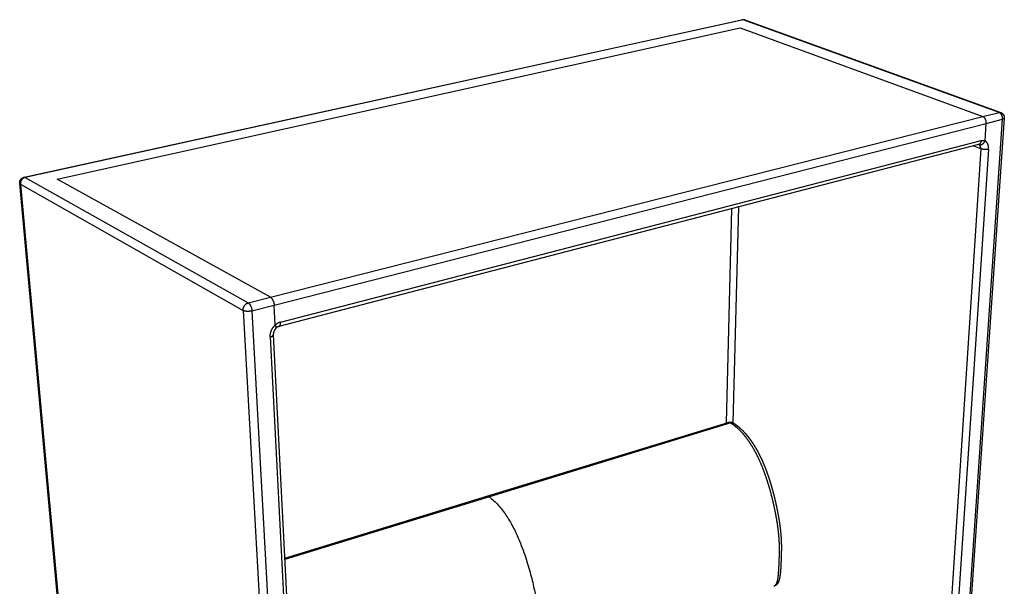
# Paper-space layout 'Layout1' of a CAD drawing. Units: millimetres. Extents: x -4998 to 54780, y 263697 to 357170.
# Drawn here: x 41736 to 43705, y 294614 to 295746 of the extents above; entities that cross this region are included whole.
import ezdxf

# ---------------------------------------------------------------- set-up
doc = ezdxf.new("R2010")
doc.units = ezdxf.units.MM
doc.header["$LTSCALE"] = 5

psp = doc.layouts.get("Layout1")

# ---------------------------------------------------------------- linework, layer by layer
at = {"lineweight": -3}
for p, q in [((41745.3, 295431.4), (43180.1, 295746.1)), ((43182.4, 295745.9), (41747.2, 295431)), ((43694.1, 295560.9), (43182.4, 295745.9)), ((43185.6, 295745.7), (43697.4, 295560.8)), ((41811.4, 295427.8), (43176.6, 295729.6)), ((43176.6, 295729.6), (43661.6, 295552.6)), ((42237.6, 295191.6), (43661.6, 295552.6)), ((43610.2, 294222.1), (43701, 295547.4)), ((43704.5, 295549.7), (43613.4, 294225.4)), ((43661.6, 295552.6), (43694.1, 295560.9)), ((43668.5, 295539.1), (43701, 295547.4)), ((42245.1, 295175.7), (43668.5, 295539.1)), ((43666.2, 295504), (43668.5, 295539.1)), ((42257.9, 295142.2), (43658.2, 295504.7)), ((43653.1, 295496.6), (42254.5, 295133.4)), ((43657.4, 295488.3), (43587.3, 294415)), ((43673.1, 295487.6), (43600.8, 294402.4)), ((43657.4, 295488.3), (43642.5, 295493.9)), ((43653.4, 295496.7), (43653.3, 295496.7)), ((43653.3, 295496.7), (43653.4, 295496.7)), ((43653.4, 295496.7), (43653.4, 295496.7)), ((43653.4, 295496.7), (43653.5, 295496.7)), ((43653.5, 295496.7), (43653.4, 295496.7)), ((41747.2, 295431), (42193.3, 295180.4)), ((42237.6, 295191.6), (41811.4, 295427.8)), ((41862.3, 294040.3), (41736.4, 295419)), ((41737.7, 295417.4), (41863.5, 294038.1)), ((41737.7, 295417.4), (42182.8, 295165.3)), ((43148.9, 294940.7), (43159.6, 295368.5)), ((43162.4, 294940.7), (43173.7, 295372.1)), ((42193.3, 295180.4), (42237.6, 295191.6)), ((42200.7, 295164.4), (42245.1, 295175.7)), ((42247.1, 295136.1), (42245.1, 295175.7)), ((42182.8, 295165.3), (42265.6, 293687.5)), ((42200.7, 295164.4), (42281.3, 293686.1)), ((42237.1, 295112.3), (42310.3, 293697.8)), ((42243.3, 295116.7), (42315.4, 293705.7)), ((42670.1, 294794.1), (43152.3, 294941.7)), ((43157.8, 294940.6), (42675.2, 294792.8)), ((43165.6, 294934.8), (43166, 294934.6)), ((42266.1, 294670.5), (42670.1, 294794.1)), ((42675.2, 294792.8), (42266.3, 294667.5))]:
    psp.add_line(p, q, dxfattribs=at)
for centre, radius, start, end in [((43180.9, 295742.1), 4.06, 69.2147, 101.8017), ((43183.7, 295740.3), 5.76, 70.6113, 103.0679), ((43653.6, 295495), 1.7, 95.6951, 105.3534), ((43651.6, 295492), 5.02, 69.4747, 69.6245), ((43651.6, 295492), 5.02, 69.4649, 69.4747), ((43651.6, 295492), 5.01, 62.3026, 68.1609), ((42260, 295118.5), 16.1, 132.7129, 132.7137)]:
    psp.add_arc(centre, radius, start, end, dxfattribs=at)
at = {"lineweight": -3, "extrusion": (0, 0, -1)}
for centre, radius, start, end in [((-43651.9, 295501.4), 4.94, 255.4292, 255.4428), ((-43156.3, 294929.3), 13, 118.1945, 123.6377)]:
    psp.add_arc(centre, radius, start, end, dxfattribs=at)
at = {"lineweight": -3}
for points, weights in [([(43668.5, 295539.1), (43669.2, 295549.8), (43661.6, 295552.6)], [5579.46121166, 3941.83592806, 5581.61254764]), ([(43694.1, 295560.9), (43695.8, 295561.3), (43697.4, 295560.8)], [5602.45145659, 5144.02383462, 4943.10624886]), ([(43701, 295547.4), (43701.7, 295558.1), (43694.1, 295560.9)], [5600.30012062, 3956.57126189, 5602.45145659]), ([(43704.5, 295549.7), (43704.4, 295548.2), (43701, 295547.4)], [4785.14193752, 4776.00702946, 5600.30012062]), ([(43658.2, 295504.7), (43657.8, 295497.8), (43653.1, 295496.6)], [5588.84162908, 4418.0591612, 4931.65942022]), ([(43653.9, 295496.5), (43661.5, 295493.6), (43666.2, 295504)], [5603.97616136, 3957.64939097, 5595.35449548]), ([(43673.1, 295487.6), (43665, 295485.4), (43657.4, 295488.3)], [5608.98784666, 3962.46950851, 5610.79283695]), ([(41747.2, 295431), (41736.7, 295428.7), (41737.7, 295417.4)], [5291.39068307, 3737.89440045, 5291.04433738]), ([(41745.3, 295431.4), (41746.2, 295431.6), (41747.2, 295431)], [4730.56781782, 4922.6042944, 5291.39068307]), ([(41737.7, 295417.4), (41736.5, 295418.2), (41736.4, 295419)], [5291.04433738, 4831.24276122, 4646.24798549]), ([(42237.6, 295191.6), (42244.4, 295187.9), (42245.1, 295175.7)], [4800.15521245, 3389.26214714, 4798.00387647]), ([(42182.8, 295165.3), (42182.1, 295177.6), (42193.3, 295180.4)], [4778.96995781, 3375.80313418, 4779.3163035]), ([(42193.3, 295180.4), (42200.1, 295176.6), (42200.7, 295164.4)], [4779.3163035, 3374.52681331, 4777.16496752]), ([(42200.7, 295164.4), (42189.6, 295161.5), (42182.8, 295165.3)], [4777.16496752, 3374.28190992, 4778.96995781]), ([(42249.1, 295130.3), (42250.2, 295131.4), (42247.1, 295136.1)], [4149.37241663, 3959.23122831, 4813.89716028]), ([(42254.5, 295133.4), (42258.3, 295134.4), (42257.9, 295142.2)], [4252.49137965, 3808.68899228, 4817.80374836]), ([(42237.1, 295112.3), (42243.4, 295114), (42243.3, 295116.7)], [4817.11105699, 3898.8470426, 4184.1959358]), ([(43152.3, 294941.7), (43154.9, 294942.5), (43157.8, 294940.6)], [6238.76427335, 6043.82397692, 6450.5337891]), ([(43163.5, 294940.1), (43161.2, 294941.7), (43157.8, 294940.6)], [5512.28271165, 5546.51695156, 6450.5337891]), ([(42670.1, 294794.1), (42672.5, 294794.9), (42675.2, 294792.8)], [5929.34518386, 5743.89535394, 6130.26238512])]:
    psp.add_rational_spline(points, weights, degree=2, dxfattribs=at)
for points, weights, knots in [([(43697.4, 295560.8), (43697.6, 295560.7), (43697.8, 295560.6), (43698.1, 295560.5), (43699.4, 295559.9), (43700.6, 295559.1), (43701.5, 295558), (43702.6, 295556.9), (43703.4, 295555.6), (43703.9, 295554.2), (43704.4, 295552.8), (43704.6, 295551.2), (43704.5, 295549.7)], [5605.03112938, 5605.01818783, 5605.00700617, 5604.9976182, 5604.94440256, 5604.94983508, 5605.01360727, 5605.07973588, 5605.20727316, 5605.38863951, 5605.57513109, 5605.81447815, 5606.09150662], [3.127079, 3.127079, 3.127079, 3.127079, 3.816057, 3.816057, 3.816057, 7.722467, 7.722467, 7.722467, 11.774897, 11.774897, 11.774897, 15.943195, 15.943195, 15.943195, 15.943195]), ([(43658.2, 295504.7), (43659.6, 295505.1), (43662.4, 295505.3), (43665, 295504.6), (43666.2, 295504)], [5588.84162908, 5589.71847741, 5591.75266044, 5594.09953363, 5595.35449548], [0, 0, 0, 0, 5.050169, 10.471858, 10.471858, 10.471858, 10.471858]), ([(43673.1, 295487.6), (43673.2, 295489.3), (43673.1, 295492.8), (43671.9, 295497.6), (43669.6, 295501.5), (43667.4, 295503.3), (43666.2, 295504)], [5608.98784666, 5608.1982598, 5606.3473915, 5602.99305852, 5599.20139617, 5596.61085665, 5595.35449548], [0, 0, 0, 0, 4.871042, 10.093477, 15.514724, 20.943011, 20.943011, 20.943011, 20.943011]), ([(43656.4, 295493.9), (43656.1, 295494.3), (43655.4, 295495.4), (43654.5, 295496.2), (43653.9, 295496.5)], [5607.22189208, 5606.78717504, 5605.70130675, 5604.60434194, 5603.97616136], [11.754534, 11.754534, 11.754534, 11.754534, 15.514724, 20.943011, 20.943011, 20.943011, 20.943011]), ([(43657.4, 295488.3), (43657.4, 295489.2), (43657.4, 295490.9), (43656.9, 295492.7), (43656.5, 295493.6), (43656.4, 295493.9)], [5610.79283695, 5610.39804352, 5609.47260937, 5608.20192547, 5607.41392744, 5607.22189208], [0, 0, 0, 0, 4.871042, 10.093477, 11.754534, 11.754534, 11.754534, 11.754534]), ([(41736.4, 295419), (41736.4, 295419.3), (41736.4, 295419.5), (41736.3, 295419.7), (41736.3, 295421.5), (41736.6, 295423.4), (41737.4, 295425), (41737.5, 295425.1), (41737.5, 295425.3), (41737.7, 295425.5), (41737.7, 295425.6), (41737.8, 295425.7), (41738.2, 295426.4), (41738.6, 295427.1), (41739.7, 295428.3), (41740.2, 295428.8), (41740.8, 295429.3), (41742, 295430.2), (41743.4, 295430.9), (41744.9, 295431.3), (41745, 295431.3), (41745.2, 295431.3), (41745.3, 295431.4)], [5294.64184954, 5294.60852984, 5294.575968, 5294.54420332, 5294.27178112, 5294.06397946, 5293.9372658, 5293.92665535, 5293.91662629, 5293.8997668, 5293.89271288, 5293.88602524, 5293.84084926, 5293.81250698, 5293.79105288, 5293.79623313, 5293.81694376, 5293.85776813, 5293.95837852, 5294.11333312, 5294.1302393, 5294.14777371, 5294.16592488], [3.563512, 3.563512, 3.563512, 3.563512, 4.106027, 4.106027, 4.106027, 8.776178, 8.776178, 8.776178, 9.165607, 9.165607, 9.471553, 9.471553, 9.471553, 11.541111, 11.541111, 13.502406, 13.502406, 13.502406, 17.37801, 17.37801, 17.37801, 17.799706, 17.799706, 17.799706, 17.799706]), ([(42237.1, 295112.3), (42237, 295114.3), (42237.3, 295118.5), (42239.1, 295124.9), (42242.4, 295131), (42245.4, 295134.5), (42247.1, 295136.1)], [4817.11105699, 4816.32127512, 4814.89954466, 4813.5310943, 4813.10513208, 4813.52054051, 4813.89716028], [0, 0, 0, 0, 4.871042, 10.093477, 15.514724, 20.943011, 20.943011, 20.943011, 20.943011]), ([(42249.1, 295130.3), (42248.2, 295129.4), (42247.3, 295128.4), (42246.5, 295127.3), (42245.7, 295126.1), (42245, 295124.9), (42244.5, 295123.6), (42244, 295122.4), (42243.7, 295121.1), (42243.5, 295119.9), (42243.3, 295118.8), (42243.2, 295117.7), (42243.3, 295116.7)], [4822.51404536, 4822.12235084, 4821.89101198, 4821.82185912, 4821.75266153, 4821.8477477, 4822.10256412, 4822.34743383, 4822.73717573, 4823.26169139, 4823.74924827, 4824.3458495, 4825.0400765], [0.000191, 0.000191, 0.000191, 0.000191, 3.265106, 3.265106, 3.265106, 6.533036, 6.533036, 6.533036, 9.671184, 9.671184, 9.671184, 12.583313, 12.583313, 12.583313, 12.583313]), ([(42257.9, 295142.2), (42256, 295141.7), (42252.2, 295140.2), (42248.7, 295137.6), (42247.1, 295136.1)], [4817.80374836, 4816.9265794, 4815.3238392, 4814.27274368, 4813.89716028], [0, 0, 0, 0, 5.050169, 10.471858, 10.471858, 10.471858, 10.471858]), ([(42254.5, 295133.4), (42253.7, 295133.2), (42252.9, 295132.9), (42252, 295132.4), (42251, 295131.9), (42250, 295131.2), (42249.1, 295130.3)], [4826.31628755, 4825.48902656, 4824.75307593, 4824.12024154, 4823.44264412, 4822.90303553, 4822.51324914], [0, 0, 0, 0, 3.021048, 3.021048, 3.021048, 6.266144, 6.266144, 6.266144, 6.266144]), ([(43152.4, 294941.7), (43153.8, 294942.2), (43155.3, 294942.4), (43156.7, 294942.3), (43156.9, 294942.3), (43157.1, 294942.3), (43157.4, 294942.3), (43157.6, 294942.3), (43157.8, 294942.2), (43158.8, 294942.1), (43159.8, 294941.9), (43161.4, 294941.3), (43161.9, 294941.1), (43162.4, 294940.8)], [6457.68474994, 6457.50002673, 6457.33600794, 6457.16474709, 6457.14402947, 6457.12322121, 6457.08310471, 6457.06382443, 6457.04439546, 6456.91973181, 6456.78934113, 6456.56315333, 6456.47663348, 6456.38696836], [0.014151, 0.014151, 0.014151, 0.014151, 4.643931, 4.643931, 4.643931, 5.202696, 5.202696, 5.713989, 5.713989, 5.713989, 8.995516, 8.995516, 10.884538, 10.884538, 10.884538, 10.884538]), ([(43157.8, 294940.6), (43158.5, 294940.2), (43162.6, 294937.3), (43170, 294931.4), (43179.6, 294922), (43186.9, 294913.2), (43192.5, 294905.7), (43197.8, 294897.8), (43204, 294887.5), (43210.9, 294874.5), (43217, 294861.1), (43222.5, 294847.5), (43227.5, 294833.9), (43231.7, 294820.7), (43235.5, 294808.1), (43238.8, 294795.7), (43241.3, 294785.4), (43243.2, 294777.2), (43245.7, 294765.7), (43248.2, 294753), (43250.5, 294739.1), (43251.7, 294730), (43252.7, 294721.4), (43253.7, 294710.9), (43254.3, 294700.8), (43254.5, 294691.1), (43254.5, 294685.3), (43254.4, 294681), (43254.3, 294678.1), (43254.2, 294675.2), (43254.2, 294672.4), (43254.1, 294669.8), (43254, 294667.2), (43253.9, 294664.7), (43253.8, 294662.2), (43253.7, 294659.7), (43253.6, 294657.3), (43253.5, 294654.9), (43253.4, 294652.5), (43253.3, 294650.2), (43253.2, 294647.8), (43253, 294645.5), (43252.8, 294642.5), (43252.6, 294638.9), (43252.1, 294634.8), (43251.7, 294631.4), (43251.3, 294628.9), (43251, 294627.2), (43250.6, 294625.6), (43250.2, 294623.7), (43249.7, 294622.1), (43249.2, 294620.8), (43249, 294620.2), (43248.7, 294619.6), (43248.4, 294618.9), (43248, 294618), (43247.5, 294617.2), (43247.1, 294616.6), (43246.8, 294616.3), (43246.5, 294615.9), (43246.2, 294615.5), (43245.8, 294615.2), (43245.4, 294614.9), (43245, 294614.7), (43244.6, 294614.5), (43244.3, 294614.3), (43244.1, 294614.3), (43244.1, 294614.2)], [6450.5337891, 6449.81360604, 6445.35536357, 6437.89273881, 6429.21248012, 6423.32377257, 6419.34592318, 6415.83077002, 6412.29105019, 6409.30667949, 6407.44579123, 6406.58185557, 6406.55890881, 6407.22291491, 6408.4103711, 6410.00823811, 6411.67552449, 6413.18868948, 6415.4660533, 6418.39734521, 6422.26241268, 6425.08502607, 6428.0627439, 6432.00663714, 6436.35132554, 6441.02543767, 6444.00220098, 6446.30428989, 6447.87438148, 6449.45651123, 6450.98740324, 6452.48166104, 6453.90970769, 6455.34239892, 6456.75080681, 6458.13796061, 6459.50431512, 6460.88245137, 6462.25895731, 6463.6364605, 6465.01728429, 6466.42095219, 6468.22298333, 6470.46483955, 6473.21436804, 6475.5734431, 6477.46749009, 6478.76316648, 6480.07725393, 6481.75433661, 6483.28373111, 6484.63648741, 6485.27027572, 6485.92957162, 6486.77497572, 6487.84203186, 6488.93032728, 6489.81736583, 6490.41711992, 6491.05252904, 6491.72044188, 6492.42420699, 6493.11430614, 6493.79987338, 6494.48116612, 6495.01429056, 6495.32487634, 6495.40970973], [-0.000093, -0.000093, -0.000093, -0.000093, 3.119587, 19.490618, 34.721571, 49.498844, 56.951446, 64.404049, 79.147591, 93.891133, 108.546206, 123.20128, 137.415675, 151.630071, 164.329838, 177.029605, 190.055945, 196.385116, 202.714287, 226.110248, 235.925766, 245.741284, 254.288044, 262.834805, 278.339334, 286.218223, 294.097111, 297.331404, 300.565696, 303.799989, 307.034281, 309.973494, 312.912706, 315.851918, 318.79113, 321.550084, 324.309038, 327.067992, 329.826945, 332.493464, 335.159983, 337.826502, 340.493021, 345.234947, 349.976873, 354.638035, 356.551931, 358.465827, 360.18127, 361.896713, 364.912152, 365.558528, 366.204904, 366.85128, 367.497655, 368.580019, 369.662383, 370.103853, 370.545322, 370.937597, 371.329871, 371.646039, 371.962207, 372.234126, 372.506045, 372.821165, 372.942211, 372.942211, 372.942211, 372.942211]), ([(43163.5, 294940.1), (43164.2, 294939.7), (43164.9, 294939.2), (43165.6, 294938.7), (43166.4, 294938.1), (43167.2, 294937.5), (43168.1, 294936.9), (43170.8, 294934.9), (43173.5, 294932.7), (43176.1, 294930.4), (43179.3, 294927.5), (43182.4, 294924.4), (43185.5, 294921.1), (43188.4, 294917.9), (43191.3, 294914.5), (43194, 294910.9), (43195.4, 294909.1), (43196.8, 294907.2), (43198.1, 294905.3), (43199.5, 294903.4), (43200.8, 294901.5), (43202, 294899.5), (43204.6, 294895.7), (43207, 294891.6), (43209.3, 294887.5), (43211.7, 294883.4), (43213.9, 294879.2), (43216, 294874.8), (43218.1, 294870.6), (43220.1, 294866.2), (43222, 294861.8), (43223.9, 294857.4), (43225.8, 294852.9), (43227.5, 294848.4), (43229.2, 294844), (43230.7, 294839.6), (43232.3, 294835.2), (43233.8, 294830.8), (43235.2, 294826.3), (43236.6, 294821.8), (43237.8, 294817.9), (43239, 294813.9), (43240.1, 294809.9), (43241.3, 294805.8), (43242.3, 294801.8), (43243.4, 294797.8), (43244.4, 294793.7), (43245.4, 294789.6), (43246.4, 294785.5), (43246.9, 294783.5), (43247.3, 294781.5), (43247.8, 294779.4), (43248.2, 294777.4), (43248.7, 294775.4), (43249.1, 294773.4), (43250.7, 294766), (43252.1, 294758.6), (43253.4, 294751.2), (43254, 294748.1), (43254.5, 294745), (43254.9, 294741.9), (43255.4, 294738.7), (43255.8, 294735.6), (43256.2, 294732.5), (43256.6, 294729.8), (43256.9, 294727.1), (43257.2, 294724.4), (43257.4, 294721.7), (43257.7, 294719), (43257.9, 294716.4), (43258.3, 294711.5), (43258.6, 294706.7), (43258.7, 294701.9), (43258.8, 294699.5), (43258.8, 294697.1), (43258.9, 294694.7), (43258.9, 294692.3), (43258.9, 294689.9), (43258.9, 294687.5), (43258.9, 294686.6), (43258.8, 294685.6), (43258.8, 294684.6), (43258.8, 294683.7), (43258.8, 294682.7), (43258.8, 294681.8), (43258.7, 294680.8), (43258.7, 294679.8), (43258.7, 294678.9), (43258.7, 294677.9), (43258.6, 294677), (43258.6, 294676.1), (43258.6, 294675.2), (43258.5, 294674.3), (43258.5, 294673.5), (43258.5, 294672.6), (43258.4, 294671.8), (43258.4, 294670.9), (43258.4, 294670.1), (43258.4, 294669.3), (43258.3, 294668.4), (43258.3, 294667.6), (43258.3, 294666.7), (43258.2, 294665.9), (43258.2, 294665.1), (43258.2, 294664.3), (43258.1, 294663.5), (43258.1, 294662.7), (43258.1, 294661.9), (43258, 294661.1), (43258, 294660.3), (43258, 294659.5), (43257.9, 294658.7), (43257.9, 294657.9), (43257.9, 294657.1), (43257.8, 294656.3), (43257.8, 294655.5), (43257.8, 294654.7), (43257.7, 294653.9), (43257.7, 294653.2), (43257.6, 294652.4), (43257.6, 294651.6), (43257.6, 294650.8), (43257.5, 294650.1), (43257.5, 294649.3), (43257.4, 294648.5), (43257.4, 294647.7), (43257.3, 294647), (43257.2, 294645.6), (43257.1, 294644.2), (43257, 294642.8), (43256.8, 294641.4), (43256.7, 294640), (43256.5, 294638.7), (43256.4, 294637.3), (43256.2, 294635.9), (43256, 294634.6), (43255.9, 294634), (43255.8, 294633.4), (43255.7, 294632.9), (43255.6, 294632.3), (43255.5, 294631.7), (43255.4, 294631.1), (43255.3, 294630.6), (43255.2, 294630.1), (43255.1, 294629.6), (43254.9, 294629.1), (43254.8, 294628.5), (43254.7, 294628), (43254.5, 294627.3), (43254.3, 294626.6), (43254.1, 294626), (43254, 294625.8), (43254, 294625.7), (43253.9, 294625.5), (43253.9, 294625.3), (43253.8, 294625.1), (43253.7, 294624.9), (43253.7, 294624.7), (43253.6, 294624.5), (43253.5, 294624.3), (43253.4, 294624.1), (43253.3, 294623.8), (43253.2, 294623.6), (43253.1, 294623.4), (43253, 294623.2), (43252.9, 294622.9), (43252.8, 294622.7), (43252.7, 294622.5), (43252.5, 294622), (43252.3, 294621.6), (43252.1, 294621.2), (43251.8, 294620.8), (43251.5, 294620.3), (43251.3, 294619.9), (43251.1, 294619.7), (43251, 294619.5), (43250.8, 294619.3), (43250.7, 294619.1), (43250.5, 294618.9), (43250.4, 294618.7), (43250.2, 294618.5), (43250, 294618.3), (43249.8, 294618.1), (43249.6, 294617.8), (43249.4, 294617.6), (43249.2, 294617.4), (43248.9, 294617.1), (43248.7, 294616.9), (43248.4, 294616.7), (43248.1, 294616.4), (43247.8, 294616.2), (43247.5, 294616), (43247.2, 294615.8), (43246.9, 294615.6), (43246.6, 294615.4), (43246.3, 294615.2), (43245.9, 294615), (43245.6, 294614.9), (43245.2, 294614.7), (43244.9, 294614.5), (43244.5, 294614.4), (43244.3, 294614.3), (43244.2, 294614.3), (43244.1, 294614.2)], [6456.19296655, 6455.52926551, 6454.87193101, 6454.22124345, 6453.42011263, 6452.62884506, 6451.84803036, 6449.30243655, 6446.86626416, 6444.55975332, 6441.76216837, 6439.14597053, 6436.74183822, 6434.41703494, 6432.28302571, 6430.35430716, 6429.38443055, 6428.46547976, 6427.59788571, 6426.73223922, 6425.91751451, 6425.15380665, 6423.64802403, 6422.33949437, 6421.21985022, 6420.10499661, 6419.17736814, 6418.42241484, 6417.67496255, 6417.09727729, 6416.67308668, 6416.25038008, 6415.98050713, 6415.84716972, 6415.71823043, 6415.71713106, 6415.83018084, 6415.94294335, 6416.16922256, 6416.49668829, 6416.78864372, 6417.16087689, 6417.60557763, 6418.04950213, 6418.56544863, 6419.14624813, 6419.74101753, 6420.4035835, 6421.12673739, 6421.47767112, 6421.84291574, 6422.22148883, 6422.60001718, 6422.99170511, 6423.39717895, 6424.90012916, 6426.5918318, 6428.5235031, 6429.33630555, 6430.19096032, 6431.09211332, 6431.99510584, 6432.94456814, 6433.94414884, 6434.81621286, 6435.7264255, 6436.6767643, 6437.62861417, 6438.62092755, 6439.65500883, 6441.53227041, 6443.55321395, 6445.70567758, 6446.7987909, 6447.92914385, 6449.09065196, 6450.24878041, 6451.43957849, 6452.65740455, 6453.15557213, 6453.65915838, 6454.16721487, 6454.67365218, 6455.18372995, 6455.69729713, 6456.20896173, 6456.72620341, 6457.24716221, 6457.76586843, 6458.28394313, 6458.80315677, 6459.27320229, 6459.75022975, 6460.23107148, 6460.70959182, 6461.18617645, 6461.66190821, 6462.13752123, 6462.61420646, 6463.09147982, 6463.56971048, 6464.04683348, 6464.52363257, 6464.9721155, 6465.4212847, 6465.87109761, 6466.32193851, 6466.77261211, 6467.22363083, 6467.67576661, 6468.12872609, 6468.58267916, 6469.03791331, 6469.49372668, 6469.95055589, 6470.39345907, 6470.83743816, 6471.28278841, 6471.72971081, 6472.1777821, 6472.62741863, 6473.07888807, 6473.53189925, 6473.98685793, 6474.44399237, 6474.90283006, 6475.36389025, 6476.19065586, 6477.02246694, 6477.86727101, 6478.72284345, 6479.58290017, 6480.45997449, 6481.33863569, 6482.22108049, 6483.12514592, 6483.50277852, 6483.88112393, 6484.26222009, 6484.64924939, 6485.03759295, 6485.42927249, 6485.78700689, 6486.14455061, 6486.50409995, 6486.87223473, 6487.24014928, 6487.61038303, 6488.09940291, 6488.58133822, 6489.06527897, 6489.1519266, 6489.22778859, 6489.40927887, 6489.52551285, 6489.64160802, 6489.79439399, 6489.94389672, 6490.09078262, 6490.24152099, 6490.39380697, 6490.54762338, 6490.7061421, 6490.86061676, 6491.01208742, 6491.16938429, 6491.3253338, 6491.48079889, 6491.75788504, 6492.02176486, 6492.28025697, 6492.56660559, 6492.83395463, 6493.0942497, 6493.21035052, 6493.32182271, 6493.42888596, 6493.54417756, 6493.65040083, 6493.76337653, 6493.87480677, 6493.97029204, 6494.05742974, 6494.1671524, 6494.26161419, 6494.3454645, 6494.42824617, 6494.49988748, 6494.56658405, 6494.64490888, 6494.72073162, 6494.7809006, 6494.83704694, 6494.90075492, 6494.95590766, 6495.0117002, 6495.07469155, 6495.13008308, 6495.19135445, 6495.25906618, 6495.33074444, 6495.35643595, 6495.38255776, 6495.40944006], [0.000672, 0.000672, 0.000672, 0.000672, 3.286937, 3.286937, 3.286937, 7.333139, 7.333139, 7.333139, 20.530683, 20.530683, 20.530683, 36.544659, 36.544659, 36.544659, 52.027277, 52.027277, 52.027277, 59.808766, 59.808766, 59.808766, 67.57264, 67.57264, 67.57264, 82.883452, 82.883452, 82.883452, 98.125456, 98.125456, 98.125456, 113.213668, 113.213668, 113.213668, 128.247457, 128.247457, 128.247457, 142.784276, 142.784276, 142.784276, 157.283522, 157.283522, 157.283522, 170.210099, 170.210099, 170.210099, 183.113961, 183.113961, 183.113961, 196.328055, 196.328055, 196.328055, 202.74108, 202.74108, 202.74108, 209.15312, 209.15312, 209.15312, 232.917826, 232.917826, 232.917826, 242.917939, 242.917939, 242.917939, 252.939417, 252.939417, 252.939417, 261.682558, 261.682558, 261.682558, 270.44019, 270.44019, 270.44019, 286.348821, 286.348821, 286.348821, 294.424248, 294.424248, 294.424248, 302.475071, 302.475071, 302.475071, 305.768619, 305.768619, 305.768619, 309.053206, 309.053206, 309.053206, 312.327574, 312.327574, 312.327574, 315.589774, 315.589774, 315.589774, 318.545115, 318.545115, 318.545115, 321.487886, 321.487886, 321.487886, 324.430255, 324.430255, 324.430255, 327.377643, 327.377643, 327.377643, 330.149061, 330.149061, 330.149061, 332.925824, 332.925824, 332.925824, 335.708365, 335.708365, 335.708365, 338.497518, 338.497518, 338.497518, 341.200307, 341.200307, 341.200307, 343.911119, 343.911119, 343.911119, 346.631219, 346.631219, 346.631219, 349.362249, 349.362249, 349.362249, 354.252903, 354.252903, 354.252903, 359.203505, 359.203505, 359.203505, 364.160075, 364.160075, 364.160075, 366.233746, 366.233746, 366.233746, 368.339668, 368.339668, 368.339668, 370.263047, 370.263047, 370.263047, 372.232155, 372.232155, 372.232155, 374.831231, 374.831231, 374.831231, 375.202, 375.202, 375.865007, 375.865007, 375.865007, 376.686929, 376.686929, 376.686929, 377.530461, 377.530461, 377.530461, 378.399615, 378.399615, 378.399615, 379.302028, 379.302028, 379.302028, 380.909058, 380.909058, 380.909058, 382.689406, 382.689406, 382.689406, 383.484515, 383.484515, 383.484515, 384.33907, 384.33907, 384.33907, 385.212836, 385.212836, 385.212836, 386.285087, 386.285087, 386.285087, 387.333025, 387.333025, 387.333025, 388.551161, 388.551161, 388.551161, 389.696039, 389.696039, 389.696039, 390.854057, 390.854057, 390.854057, 392.132309, 392.132309, 392.132309, 392.590593, 392.590593, 392.590593, 392.590593]), ([(42675.2, 294792.8), (42723.2, 294756.6), (42748.9, 294675.2), (42762.2, 294619.7), (42776.3, 294560.6), (42776.5, 294531), (42776.7, 294505.7), (42776.9, 294480.6), (42777, 294459.8), (42772, 294452.6), (42771.3, 294451.6), (42770.6, 294450.9), (42769.5, 294450.6)], [6130.26238512, 6077.27407515, 6082.85371693, 6092.97499806, 6103.76154065, 6119.70637844, 6133.35274248, 6146.99910651, 6158.3469968, 6170.0484475, 6171.65741947, 6173.27307612, 6175.13805401], [9.679488, 9.679488, 9.679488, 9.679488, 156.943128, 156.943128, 156.943128, 313.886256, 313.886256, 313.886256, 470.829384, 470.829384, 470.829384, 492.409366, 492.409366, 492.409366, 492.409366])]:
    psp.add_rational_spline(points, weights, degree=3, knots=knots, dxfattribs=at)

doc.saveas('drawing.dxf')
